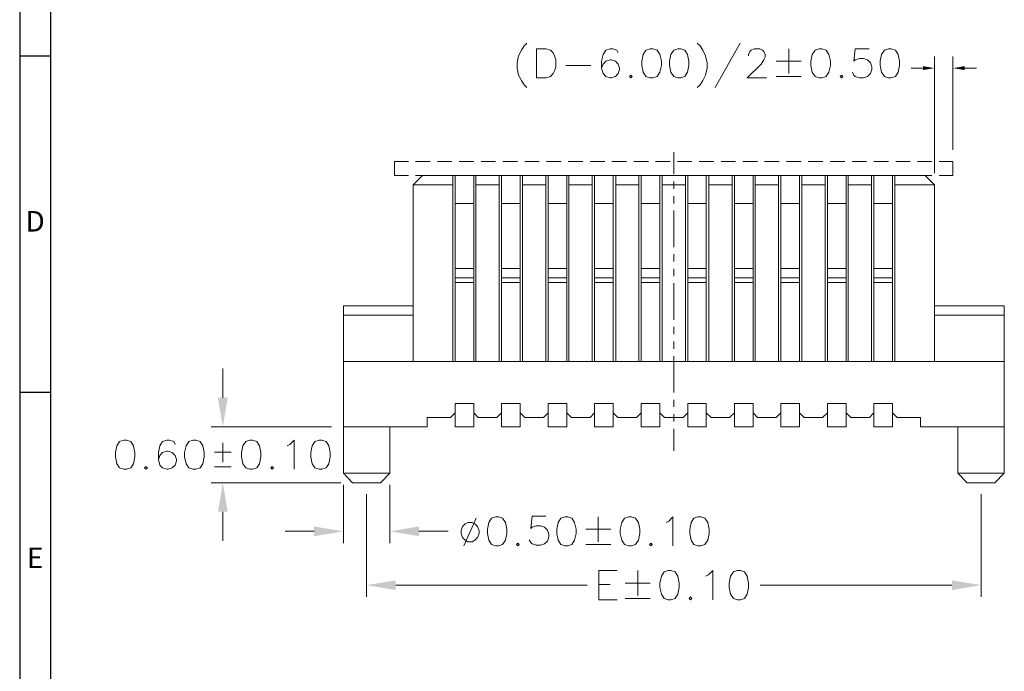
# Model space of a CAD drawing. Units: millimetres. Extents: x 9.9 to 45.5, y -13.8 to -1.1.
# Drawn here: x 27.6 to 32.8, y -9.9 to -6.4 of the extents above; entities that cross this region are included whole.
import ezdxf

# ---------------------------------------------------------------- set-up
doc = ezdxf.new("R2010")
doc.units = ezdxf.units.MM
doc.header["$MEASUREMENT"] = 0
doc.layers.get('0').update_dxf_attribs({"linetype": 'CONTINUOUS'})
doc.styles.add('A', font='ROMANS.shx', dxfattribs={"height": 1})

msp = doc.modelspace()

# ---------------------------------------------------------------- hatches: boundary and pattern name
at = {"true_color": 0x000007}
for points in [[(32.4108, -6.6273), (32.4108, -6.6484), (32.4733, -6.6383)], [(32.636, -6.6273), (32.636, -6.6484), (32.5726, -6.6383)], [(28.6214, -8.4114), (28.6738, -8.4114), (28.6472, -8.5679)], [(28.6214, -9.0252), (28.6738, -9.0252), (28.6472, -8.8688)], [(29.1382, -9.1043), (29.1382, -9.1568), (29.2954, -9.1301)], [(29.7019, -9.1043), (29.7019, -9.1568), (29.5455, -9.1301)], [(29.5768, -9.3942), (29.5768, -9.4466), (29.4205, -9.4199)], [(32.5671, -9.3942), (32.5671, -9.4466), (32.7234, -9.4199)]]:
    msp.add_hatch(color=7, dxfattribs=at).paths.add_polyline_path(points)

# ---------------------------------------------------------------- linework, layer by layer
at = {"linetype": 'Continuous', "lineweight": -3}
for p, q in [((27.5554, -1.1378), (27.5554, -13.8152)), ((27.7213, -1.3036), (27.7213, -13.6494)), ((27.5554, -6.571), (27.7213, -6.571)), ((27.5554, -8.3821), (27.7213, -8.3821))]:
    msp.add_line(p, q, dxfattribs=at)
at = {"color": 7, "linetype": 'Continuous', "lineweight": 9, "true_color": 0x000007}
for points in [[(30.2821, -6.504), (30.2674, -6.5187), (30.2526, -6.5417), (30.237, -6.5712), (30.2297, -6.6089), (30.2297, -6.6383), (30.237, -6.6751), (30.2526, -6.7046), (30.2674, -6.7276), (30.2821, -6.7423)], [(31.1979, -6.504), (31.2126, -6.5187), (31.2273, -6.5417), (31.243, -6.5712), (31.2503, -6.6089), (31.2503, -6.6383), (31.243, -6.6751), (31.2273, -6.7046), (31.2126, -6.7276), (31.1979, -6.7423)], [(31.4287, -6.504), (31.2945, -6.7423)], [(30.7731, -6.5564), (30.7657, -6.5417), (30.7437, -6.5334), (30.729, -6.5334), (30.7069, -6.5417), (30.6922, -6.5638), (30.6839, -6.6006), (30.6839, -6.6383), (30.6922, -6.6678), (30.7069, -6.6834), (30.729, -6.6908), (30.7363, -6.6908), (30.7584, -6.6834), (30.7731, -6.6678), (30.7805, -6.6457), (30.7805, -6.6383), (30.7731, -6.6162), (30.7584, -6.6006), (30.7363, -6.5932), (30.729, -6.5932), (30.7069, -6.6006), (30.6922, -6.6162), (30.6839, -6.6383)], [(31.4738, -6.5712), (31.4738, -6.5638), (31.4811, -6.5491), (31.4885, -6.5417), (31.5032, -6.5334), (31.5335, -6.5334), (31.5482, -6.5417), (31.5556, -6.5491), (31.563, -6.5638), (31.563, -6.5785), (31.5556, -6.5932), (31.5409, -6.6162), (31.4664, -6.6908), (31.5703, -6.6908)], [(31.6899, -6.5334), (31.6899, -6.6678)], [(32.1211, -6.5334), (32.0466, -6.5334), (32.0393, -6.6006), (32.0466, -6.5932), (32.0696, -6.5859), (32.0917, -6.5859), (32.1137, -6.5932), (32.1285, -6.6089), (32.1367, -6.631), (32.1367, -6.6457), (32.1285, -6.6678), (32.1137, -6.6834), (32.0917, -6.6908), (32.0696, -6.6908), (32.0466, -6.6834), (32.0393, -6.6751), (32.0319, -6.6604)], [(31.6227, -6.6006), (31.757, -6.6006)], [(32.4733, -7.2033), (32.4733, -6.5758)], [(32.5726, -7.0782), (32.5726, -6.5758)], [(30.4908, -6.6236), (30.6251, -6.6236)], [(32.4108, -6.6383), (32.3482, -6.6383)], [(32.636, -6.6383), (32.6986, -6.6383)], [(31.6227, -6.6834), (31.757, -6.6834)], [(31.0719, -7.0901), (31.0719, -7.2088)], [(29.6448, -7.1407), (29.5704, -7.1407), (29.5704, -7.2162)], [(29.7616, -7.1407), (29.6835, -7.1407)], [(29.8793, -7.1407), (29.8012, -7.1407)], [(29.997, -7.1407), (29.9179, -7.1407)], [(30.1138, -7.1407), (30.0356, -7.1407)], [(30.2315, -7.1407), (30.1524, -7.1407)], [(30.3483, -7.1407), (30.2701, -7.1407)], [(30.466, -7.1407), (30.3869, -7.1407)], [(30.5828, -7.1407), (30.5046, -7.1407)], [(30.7005, -7.1407), (30.6223, -7.1407)], [(30.8182, -7.1407), (30.7391, -7.1407)], [(30.9349, -7.1407), (30.8568, -7.1407)], [(31.0526, -7.1407), (30.9735, -7.1407)], [(31.1694, -7.1407), (31.0912, -7.1407)], [(31.2871, -7.1407), (31.208, -7.1407)], [(31.4039, -7.1407), (31.3257, -7.1407)], [(31.5216, -7.1407), (31.4434, -7.1407)], [(31.6384, -7.1407), (31.5602, -7.1407)], [(31.7561, -7.1407), (31.6779, -7.1407)], [(31.8728, -7.1407), (31.7947, -7.1407)], [(31.9905, -7.1407), (31.9124, -7.1407)], [(32.1073, -7.1407), (32.0301, -7.1407)], [(32.225, -7.1407), (32.1469, -7.1407)], [(32.3427, -7.1407), (32.2646, -7.1407)], [(32.4595, -7.1407), (32.3813, -7.1407)], [(32.499, -7.2162), (32.5726, -7.2162), (32.5726, -7.1407), (32.499, -7.1407)], [(29.5704, -7.2162), (29.6448, -7.2162)], [(29.7202, -7.2162), (29.6706, -7.2659)], [(29.6835, -7.2162), (29.7616, -7.2162)], [(29.7202, -7.2162), (32.4227, -7.2162)], [(29.8012, -7.2162), (29.8793, -7.2162)], [(29.883, -8.2173), (29.883, -7.2162)], [(29.8959, -7.2162), (29.8959, -8.2173)], [(29.9179, -7.2162), (29.997, -7.2162)], [(29.9961, -7.2162), (29.9961, -8.2173)], [(30.0081, -8.2173), (30.0081, -7.2162)], [(30.0356, -7.2162), (30.1138, -7.2162)], [(30.1331, -8.2173), (30.1331, -7.2162)], [(30.146, -7.2162), (30.146, -8.2173)], [(30.1524, -7.2162), (30.2315, -7.2162)], [(30.2462, -7.2162), (30.2462, -8.2173)], [(30.2591, -8.2173), (30.2591, -7.2162)], [(30.2701, -7.2162), (30.3483, -7.2162)], [(30.3832, -8.2173), (30.3832, -7.2162)], [(30.3869, -7.2162), (30.466, -7.2162)], [(30.3961, -7.2162), (30.3961, -8.2173)], [(30.4963, -7.2162), (30.4963, -8.2173)], [(30.5046, -7.2162), (30.5828, -7.2162)], [(30.5083, -8.2173), (30.5083, -7.2162)], [(30.6223, -7.2162), (30.7005, -7.2162)], [(30.6333, -8.2173), (30.6333, -7.2162)], [(30.6462, -7.2162), (30.6462, -8.2173)], [(30.7391, -7.2162), (30.8182, -7.2162)], [(30.7464, -7.2162), (30.7464, -8.2173)], [(30.7593, -8.2173), (30.7593, -7.2162)], [(30.8568, -7.2162), (30.9349, -7.2162)], [(30.8844, -8.2173), (30.8844, -7.2162)], [(30.8963, -7.2162), (30.8963, -8.2173)], [(30.9735, -7.2162), (31.0526, -7.2162)], [(30.9965, -7.2162), (30.9965, -8.2173)], [(31.0094, -8.2173), (31.0094, -7.2162)], [(31.0719, -7.2484), (31.0719, -7.2879)], [(31.0912, -7.2162), (31.1694, -7.2162)], [(31.1345, -8.2173), (31.1345, -7.2162)], [(31.1473, -7.2162), (31.1473, -8.2173)], [(31.208, -7.2162), (31.2871, -7.2162)], [(31.2466, -7.2162), (31.2466, -8.2173)], [(31.2595, -8.2173), (31.2595, -7.2162)], [(31.3257, -7.2162), (31.4039, -7.2162)], [(31.3846, -8.2173), (31.3846, -7.2162)], [(31.3974, -7.2162), (31.3974, -8.2173)], [(31.4434, -7.2162), (31.5216, -7.2162)], [(31.4977, -7.2162), (31.4977, -8.2173)], [(31.5096, -8.2173), (31.5096, -7.2162)], [(31.5602, -7.2162), (31.6384, -7.2162)], [(31.6347, -8.2173), (31.6347, -7.2162)], [(31.6476, -7.2162), (31.6476, -8.2173)], [(31.6779, -7.2162), (31.7561, -7.2162)], [(31.7469, -7.2162), (31.7469, -8.2173)], [(31.7597, -8.2173), (31.7597, -7.2162)], [(31.7947, -7.2162), (31.8728, -7.2162)], [(31.8848, -8.2173), (31.8848, -7.2162)], [(31.8977, -7.2162), (31.8977, -8.2173)], [(31.9124, -7.2162), (31.9905, -7.2162)], [(31.9979, -7.2162), (31.9979, -8.2173)], [(32.0098, -8.2173), (32.0098, -7.2162)], [(32.0301, -7.2162), (32.1073, -7.2162)], [(32.1349, -8.2173), (32.1349, -7.2162)], [(32.1469, -7.2162), (32.225, -7.2162)], [(32.1478, -7.2162), (32.1478, -8.2173)], [(32.248, -7.2162), (32.248, -8.2173)], [(32.26, -8.2173), (32.26, -7.2162)], [(32.2646, -7.2162), (32.3427, -7.2162)], [(32.3813, -7.2162), (32.4595, -7.2162)], [(32.4227, -7.2162), (32.4733, -7.2659)], [(29.6706, -7.2659), (29.6706, -8.2173)], [(29.6706, -7.2659), (29.883, -7.2659)], [(30.0081, -7.2659), (30.1331, -7.2659)], [(30.2591, -7.2659), (30.3832, -7.2659)], [(30.5083, -7.2659), (30.6333, -7.2659)], [(30.7593, -7.2659), (30.8844, -7.2659)], [(31.0094, -7.2659), (31.1345, -7.2659)], [(31.2595, -7.2659), (31.3846, -7.2659)], [(31.5096, -7.2659), (31.6347, -7.2659)], [(31.7597, -7.2659), (31.8848, -7.2659)], [(32.0098, -7.2659), (32.1349, -7.2659)], [(32.26, -7.2659), (32.4733, -7.2659)], [(32.4733, -7.2659), (32.4733, -8.2173)], [(31.0719, -7.3266), (31.0719, -7.3662)], [(29.8959, -7.3662), (29.9961, -7.3662)], [(30.146, -7.3662), (30.2462, -7.3662)], [(30.3961, -7.3662), (30.4963, -7.3662)], [(30.6462, -7.3662), (30.7464, -7.3662)], [(30.8963, -7.3662), (30.9965, -7.3662)], [(31.0719, -7.4048), (31.0719, -7.6008)], [(31.1473, -7.3662), (31.2466, -7.3662)], [(31.3974, -7.3662), (31.4977, -7.3662)], [(31.6476, -7.3662), (31.7469, -7.3662)], [(31.8977, -7.3662), (31.9979, -7.3662)], [(32.1478, -7.3662), (32.248, -7.3662)], [(31.0719, -7.6394), (31.0719, -7.679)], [(29.8959, -7.7167), (29.9961, -7.7167)], [(30.146, -7.7167), (30.2462, -7.7167)], [(30.3961, -7.7167), (30.4963, -7.7167)], [(30.6462, -7.7167), (30.7464, -7.7167)], [(30.8963, -7.7167), (30.9965, -7.7167)], [(31.0719, -7.7177), (31.0719, -7.7572)], [(31.1473, -7.7167), (31.2466, -7.7167)], [(31.3974, -7.7167), (31.4977, -7.7167)], [(31.6476, -7.7167), (31.7469, -7.7167)], [(31.8977, -7.7167), (31.9979, -7.7167)], [(32.1478, -7.7167), (32.248, -7.7167)], [(29.8959, -7.7664), (29.9961, -7.7664)], [(30.146, -7.7664), (30.2462, -7.7664)], [(30.3961, -7.7664), (30.4963, -7.7664)], [(30.6462, -7.7664), (30.7464, -7.7664)], [(30.8963, -7.7664), (30.9965, -7.7664)], [(31.1473, -7.7664), (31.2466, -7.7664)], [(31.3974, -7.7664), (31.4977, -7.7664)], [(31.6476, -7.7664), (31.7469, -7.7664)], [(31.8977, -7.7664), (31.9979, -7.7664)], [(32.1478, -7.7664), (32.248, -7.7664)], [(29.8959, -7.7913), (29.9961, -7.7913)], [(30.146, -7.7913), (30.2462, -7.7913)], [(30.3961, -7.7913), (30.4963, -7.7913)], [(30.6462, -7.7913), (30.7464, -7.7913)], [(30.8963, -7.7913), (30.9965, -7.7913)], [(31.0719, -7.7959), (31.0719, -7.9919)], [(31.1473, -7.7913), (31.2466, -7.7913)], [(31.3974, -7.7913), (31.4977, -7.7913)], [(31.6476, -7.7913), (31.7469, -7.7913)], [(31.8977, -7.7913), (31.9979, -7.7913)], [(32.1478, -7.7913), (32.248, -7.7913)], [(29.2954, -7.9173), (29.2954, -8.5679)], [(29.6706, -7.9173), (29.2954, -7.9173)], [(32.8484, -7.9173), (32.4733, -7.9173)], [(32.8484, -7.9173), (32.8484, -8.5679)], [(29.6706, -7.967), (29.2954, -7.967)], [(32.8484, -7.967), (32.4733, -7.967)], [(31.0719, -8.0305), (31.0719, -8.0701)], [(31.0719, -8.1087), (31.0719, -8.1483)], [(31.0719, -8.1878), (31.0719, -8.3829)], [(28.6472, -8.4114), (28.6472, -8.255)], [(32.8484, -8.2173), (29.2954, -8.2173)], [(29.8959, -8.4427), (29.8959, -8.5679)], [(29.8959, -8.4427), (29.9961, -8.4427)], [(29.8959, -8.4427), (29.8959, -8.4933)], [(29.9961, -8.4427), (29.9961, -8.5679)], [(29.9961, -8.4427), (29.9961, -8.4933)], [(30.1212, -8.5182), (30.146, -8.4933), (30.146, -8.4427)], [(30.146, -8.4427), (30.2462, -8.4427)], [(30.146, -8.4427), (30.146, -8.5679)], [(30.2462, -8.4427), (30.2462, -8.5679)], [(30.3713, -8.5182), (30.271, -8.5182), (30.2462, -8.4933), (30.2462, -8.4427)], [(30.4963, -8.5679), (30.3961, -8.5679), (30.3961, -8.4427)], [(30.4963, -8.4427), (30.3961, -8.4427)], [(30.3961, -8.4427), (30.3961, -8.4933)], [(30.4963, -8.4427), (30.4963, -8.5679)], [(30.4963, -8.4427), (30.4963, -8.4933)], [(30.6214, -8.5182), (30.6462, -8.4933), (30.6462, -8.4427)], [(30.6462, -8.4427), (30.6462, -8.5679)], [(30.6462, -8.4427), (30.7464, -8.4427)], [(30.7464, -8.4427), (30.7464, -8.5679)], [(30.7713, -8.5182), (30.7464, -8.4933), (30.7464, -8.4427)], [(30.9965, -8.5679), (30.8963, -8.5679), (30.8963, -8.4427)], [(30.8963, -8.4427), (30.9965, -8.4427)], [(30.8963, -8.4427), (30.8963, -8.4933)], [(30.9965, -8.4427), (30.9965, -8.5679)], [(30.9965, -8.4427), (30.9965, -8.4933)], [(31.0719, -8.4225), (31.0719, -8.4611)], [(31.2466, -8.5679), (31.1473, -8.5679), (31.1473, -8.4427)], [(31.1473, -8.4427), (31.2466, -8.4427)], [(31.1473, -8.4427), (31.1473, -8.4933)], [(31.2466, -8.4427), (31.2466, -8.5679)], [(31.2466, -8.4427), (31.2466, -8.4933)], [(31.4977, -8.5679), (31.3974, -8.5679), (31.3974, -8.4427)], [(31.3974, -8.4427), (31.4977, -8.4427)], [(31.3974, -8.4427), (31.3974, -8.4933)], [(31.4977, -8.4427), (31.4977, -8.5679)], [(31.4977, -8.4427), (31.4977, -8.4933)], [(31.7469, -8.5679), (31.6476, -8.5679), (31.6476, -8.4427)], [(31.6476, -8.4427), (31.7469, -8.4427)], [(31.6476, -8.4427), (31.6476, -8.4933)], [(31.7469, -8.4427), (31.7469, -8.5679)], [(31.7469, -8.4427), (31.7469, -8.4933)], [(31.8719, -8.5182), (31.8977, -8.4933), (31.8977, -8.4427)], [(31.8977, -8.4427), (31.8977, -8.5679)], [(31.8977, -8.4427), (31.9979, -8.4427)], [(31.9979, -8.4427), (31.9979, -8.5679)], [(32.1229, -8.5182), (32.0227, -8.5182), (31.9979, -8.4933), (31.9979, -8.4427)], [(32.248, -8.5679), (32.1478, -8.5679), (32.1478, -8.4427)], [(32.1478, -8.4427), (32.248, -8.4427)], [(32.1478, -8.4427), (32.1478, -8.4933)], [(32.248, -8.4427), (32.248, -8.5679)], [(32.248, -8.4427), (32.248, -8.4933)], [(29.871, -8.5182), (29.7451, -8.5182), (29.7451, -8.5679)], [(29.8959, -8.4933), (29.871, -8.5182)], [(29.9961, -8.4933), (30.0209, -8.5182)], [(30.0209, -8.5182), (30.1212, -8.5182)], [(30.3961, -8.4933), (30.3713, -8.5182)], [(30.4963, -8.4933), (30.5211, -8.5182)], [(30.5211, -8.5182), (30.6214, -8.5182)], [(30.7713, -8.5182), (30.8715, -8.5182)], [(30.8963, -8.4933), (30.8715, -8.5182)], [(30.9965, -8.4933), (31.0214, -8.5182)], [(31.0214, -8.5182), (31.1216, -8.5182)], [(31.0719, -8.5007), (31.0719, -8.5393)], [(31.1473, -8.4933), (31.1216, -8.5182)], [(31.2466, -8.4933), (31.2724, -8.5182)], [(31.2724, -8.5182), (31.3717, -8.5182)], [(31.3974, -8.4933), (31.3717, -8.5182)], [(31.4977, -8.4933), (31.5216, -8.5182)], [(31.5216, -8.5182), (31.6227, -8.5182)], [(31.6476, -8.4933), (31.6227, -8.5182)], [(31.7469, -8.4933), (31.7726, -8.5182)], [(31.7726, -8.5182), (31.8719, -8.5182)], [(32.1478, -8.4933), (32.1229, -8.5182)], [(32.248, -8.4933), (32.2728, -8.5182)], [(32.2728, -8.5182), (32.3979, -8.5182), (32.3979, -8.5679)], [(29.232, -8.5679), (28.5846, -8.5679)], [(29.3451, -8.8688), (29.2954, -8.8181), (29.2954, -8.5679)], [(29.7451, -8.5679), (29.2954, -8.5679)], [(29.495, -8.8688), (29.5455, -8.8181), (29.5455, -8.5679)], [(29.8959, -8.5679), (29.9961, -8.5679)], [(30.146, -8.5679), (30.2462, -8.5679)], [(30.6462, -8.5679), (30.7464, -8.5679)], [(31.8977, -8.5679), (31.9979, -8.5679)], [(32.8484, -8.5679), (32.3979, -8.5679)], [(32.648, -8.8688), (32.5983, -8.8181), (32.5983, -8.5679)], [(32.7979, -8.8688), (32.8484, -8.8181), (32.8484, -8.5679)], [(31.0719, -8.5789), (31.0719, -8.6976)], [(28.3906, -8.6626), (28.3833, -8.6479), (28.3603, -8.6406), (28.3465, -8.6406), (28.3235, -8.6479), (28.3088, -8.67), (28.3014, -8.7068), (28.3014, -8.7445), (28.3088, -8.774), (28.3235, -8.7887), (28.3465, -8.7961), (28.3529, -8.7961), (28.3759, -8.7887), (28.3906, -8.774), (28.398, -8.7519), (28.398, -8.7445), (28.3906, -8.7225), (28.3759, -8.7068), (28.3529, -8.6994), (28.3465, -8.6994), (28.3235, -8.7068), (28.3088, -8.7225), (28.3014, -8.7445)], [(28.6472, -8.7574), (28.6472, -8.6534)], [(28.9938, -8.67), (29.0085, -8.6626), (29.0306, -8.6406), (29.0306, -8.7961)], [(28.6931, -8.705), (28.6021, -8.705)], [(28.6021, -8.7832), (28.6931, -8.7832)], [(29.2954, -8.8181), (29.5455, -8.8181)], [(32.5983, -8.8181), (32.8484, -8.8181)], [(29.2826, -8.8688), (28.5846, -8.8688)], [(29.2954, -8.8807), (29.2954, -9.1936)], [(29.3451, -8.8688), (29.495, -8.8688)], [(29.5455, -8.8807), (29.5455, -9.1936)], [(32.648, -8.8688), (32.7979, -8.8688)], [(29.4205, -8.9313), (29.4205, -9.4834)], [(32.7234, -8.9313), (32.7234, -9.4834)], [(28.6472, -9.0252), (28.6472, -9.1816)], [(30.3841, -9.0488), (30.3096, -9.0488), (30.3023, -9.116), (30.3096, -9.1086), (30.3326, -9.1013), (30.3547, -9.1013), (30.3768, -9.1086), (30.3924, -9.1234), (30.3998, -9.1464), (30.3998, -9.1611), (30.3924, -9.1832), (30.3768, -9.1979), (30.3547, -9.2052), (30.3326, -9.2052), (30.3096, -9.1979), (30.3023, -9.1905), (30.2949, -9.1758)], [(30.0099, -9.0601), (29.9428, -9.2092)], [(30.6655, -9.0528), (30.6655, -9.1862)], [(31.0306, -9.0822), (31.0453, -9.0749), (31.0673, -9.0528), (31.0673, -9.2092)], [(29.1382, -9.1301), (28.9828, -9.1301)], [(29.7019, -9.1301), (29.8582, -9.1301)], [(30.5984, -9.119), (30.7326, -9.119)], [(30.5984, -9.2018), (30.7326, -9.2018)], [(30.6692, -9.4991), (30.6692, -9.3417), (30.7667, -9.3417)], [(30.8779, -9.3417), (30.8779, -9.4761)], [(31.243, -9.3721), (31.2577, -9.3647), (31.2807, -9.3417), (31.2807, -9.4991)], [(29.5768, -9.4199), (30.6067, -9.4199)], [(30.6692, -9.4162), (30.729, -9.4162)], [(30.8108, -9.4089), (30.945, -9.4089)], [(32.5671, -9.4199), (31.5363, -9.4199)], [(30.6692, -9.4991), (30.7667, -9.4991)], [(30.8108, -9.4917), (30.945, -9.4917)]]:
    msp.add_lwpolyline(points, dxfattribs=at)
for points in [[(30.3336, -6.6908), (30.3336, -6.5334), (30.386, -6.5334), (30.409, -6.5417), (30.4237, -6.5564), (30.431, -6.5712), (30.4384, -6.5932), (30.4384, -6.631), (30.431, -6.653), (30.4237, -6.6678), (30.409, -6.6834), (30.386, -6.6908)], [(30.945, -6.5334), (30.9221, -6.5417), (30.9073, -6.5638), (30.9, -6.6006), (30.9, -6.6236), (30.9073, -6.6604), (30.9221, -6.6834), (30.945, -6.6908), (30.9598, -6.6908), (30.9818, -6.6834), (30.9975, -6.6604), (31.0048, -6.6236), (31.0048, -6.6006), (30.9975, -6.5638), (30.9818, -6.5417), (30.9598, -6.5334)], [(31.094, -6.5334), (31.0719, -6.5417), (31.0563, -6.5638), (31.0489, -6.6006), (31.0489, -6.6236), (31.0563, -6.6604), (31.0719, -6.6834), (31.094, -6.6908), (31.1087, -6.6908), (31.1308, -6.6834), (31.1455, -6.6604), (31.1529, -6.6236), (31.1529, -6.6006), (31.1455, -6.5638), (31.1308, -6.5417), (31.1087, -6.5334)], [(31.8535, -6.5334), (31.8315, -6.5417), (31.8158, -6.5638), (31.8085, -6.6006), (31.8085, -6.6236), (31.8158, -6.6604), (31.8315, -6.6834), (31.8535, -6.6908), (31.8682, -6.6908), (31.8903, -6.6834), (31.9059, -6.6604), (31.9133, -6.6236), (31.9133, -6.6006), (31.9059, -6.5638), (31.8903, -6.5417), (31.8682, -6.5334)], [(32.2259, -6.5334), (32.2039, -6.5417), (32.1882, -6.5638), (32.1809, -6.6006), (32.1809, -6.6236), (32.1882, -6.6604), (32.2039, -6.6834), (32.2259, -6.6908), (32.2406, -6.6908), (32.2627, -6.6834), (32.2783, -6.6604), (32.2857, -6.6236), (32.2857, -6.6006), (32.2783, -6.5638), (32.2627, -6.5417), (32.2406, -6.5334)], [(30.8402, -6.6751), (30.8329, -6.6834), (30.8402, -6.6908), (30.8476, -6.6834)], [(31.9731, -6.6751), (31.9657, -6.6834), (31.9731, -6.6908), (31.9804, -6.6834)], [(28.1148, -8.6406), (28.0927, -8.6479), (28.078, -8.67), (28.0706, -8.7068), (28.0706, -8.7298), (28.078, -8.7666), (28.0927, -8.7887), (28.1148, -8.7961), (28.1295, -8.7961), (28.1525, -8.7887), (28.1672, -8.7666), (28.1745, -8.7298), (28.1745, -8.7068), (28.1672, -8.67), (28.1525, -8.6479), (28.1295, -8.6406)], [(28.4872, -8.6406), (28.4651, -8.6479), (28.4504, -8.67), (28.4421, -8.7068), (28.4421, -8.7298), (28.4504, -8.7666), (28.4651, -8.7887), (28.4872, -8.7961), (28.5019, -8.7961), (28.5249, -8.7887), (28.5396, -8.7666), (28.5469, -8.7298), (28.5469, -8.7068), (28.5396, -8.67), (28.5249, -8.6479), (28.5019, -8.6406)], [(28.7925, -8.6406), (28.7704, -8.6479), (28.7557, -8.67), (28.7483, -8.7068), (28.7483, -8.7298), (28.7557, -8.7666), (28.7704, -8.7887), (28.7925, -8.7961), (28.8072, -8.7961), (28.8302, -8.7887), (28.8449, -8.7666), (28.8522, -8.7298), (28.8522, -8.7068), (28.8449, -8.67), (28.8302, -8.6479), (28.8072, -8.6406)], [(29.1649, -8.6406), (29.1428, -8.6479), (29.1281, -8.67), (29.1207, -8.7068), (29.1207, -8.7298), (29.1281, -8.7666), (29.1428, -8.7887), (29.1649, -8.7961), (29.1805, -8.7961), (29.2026, -8.7887), (29.2173, -8.7666), (29.2246, -8.7298), (29.2246, -8.7068), (29.2173, -8.67), (29.2026, -8.6479), (29.1805, -8.6406)], [(28.2343, -8.7813), (28.227, -8.7887), (28.2343, -8.7961), (28.2417, -8.7887)], [(28.912, -8.7813), (28.9046, -8.7887), (28.912, -8.7961), (28.9194, -8.7887)], [(29.9648, -9.0822), (29.9501, -9.0896), (29.9354, -9.1043), (29.9281, -9.1273), (29.9281, -9.142), (29.9354, -9.1641), (29.9501, -9.1788), (29.9648, -9.1862), (29.9878, -9.1862), (30.0025, -9.1788), (30.0173, -9.1641), (30.0246, -9.142), (30.0246, -9.1273), (30.0173, -9.1043), (30.0025, -9.0896), (29.9878, -9.0822)], [(30.1147, -9.0528), (30.0917, -9.0601), (30.077, -9.0822), (30.0697, -9.119), (30.0697, -9.142), (30.077, -9.1788), (30.0917, -9.2018), (30.1147, -9.2092), (30.1294, -9.2092), (30.1515, -9.2018), (30.1662, -9.1788), (30.1736, -9.142), (30.1736, -9.119), (30.1662, -9.0822), (30.1515, -9.0601), (30.1294, -9.0528)], [(30.4862, -9.0528), (30.4641, -9.0601), (30.4494, -9.0822), (30.4421, -9.119), (30.4421, -9.142), (30.4494, -9.1788), (30.4641, -9.2018), (30.4862, -9.2092), (30.5018, -9.2092), (30.5239, -9.2018), (30.5386, -9.1788), (30.546, -9.142), (30.546, -9.119), (30.5386, -9.0822), (30.5239, -9.0601), (30.5018, -9.0528)], [(30.8292, -9.0528), (30.8071, -9.0601), (30.7915, -9.0822), (30.7841, -9.119), (30.7841, -9.142), (30.7915, -9.1788), (30.8071, -9.2018), (30.8292, -9.2092), (30.8439, -9.2092), (30.866, -9.2018), (30.8816, -9.1788), (30.889, -9.142), (30.889, -9.119), (30.8816, -9.0822), (30.866, -9.0601), (30.8439, -9.0528)], [(31.2016, -9.0528), (31.1795, -9.0601), (31.1648, -9.0822), (31.1575, -9.119), (31.1575, -9.142), (31.1648, -9.1788), (31.1795, -9.2018), (31.2016, -9.2092), (31.2163, -9.2092), (31.2384, -9.2018), (31.254, -9.1788), (31.2614, -9.142), (31.2614, -9.119), (31.254, -9.0822), (31.2384, -9.0601), (31.2163, -9.0528)], [(30.2333, -9.1945), (30.226, -9.2018), (30.2333, -9.2092), (30.2407, -9.2018)], [(30.9487, -9.1945), (30.9414, -9.2018), (30.9487, -9.2092), (30.9561, -9.2018)], [(31.0416, -9.3417), (31.0195, -9.3491), (31.0048, -9.3721), (30.9975, -9.4089), (30.9975, -9.4319), (31.0048, -9.4687), (31.0195, -9.4917), (31.0416, -9.4991), (31.0563, -9.4991), (31.0793, -9.4917), (31.094, -9.4687), (31.1014, -9.4319), (31.1014, -9.4089), (31.094, -9.3721), (31.0793, -9.3491), (31.0563, -9.3417)], [(31.414, -9.3417), (31.3919, -9.3491), (31.3772, -9.3721), (31.3699, -9.4089), (31.3699, -9.4319), (31.3772, -9.4687), (31.3919, -9.4917), (31.414, -9.4991), (31.4296, -9.4991), (31.4517, -9.4917), (31.4664, -9.4687), (31.4738, -9.4319), (31.4738, -9.4089), (31.4664, -9.3721), (31.4517, -9.3491), (31.4296, -9.3417)], [(31.1611, -9.4834), (31.1538, -9.4917), (31.1611, -9.4991), (31.1685, -9.4917)]]:
    msp.add_lwpolyline(points, close=True, dxfattribs=at)

# ---------------------------------------------------------------- texts
at = {"linetype": 'Continuous', "lineweight": -3, "char_height": 0.1106, "width": 0.060502, "attachment_point": 5, "style": 'A'}
for s, insert in [('D', (27.6383, -7.4765)), ('E', (27.6383, -9.2876))]:
    msp.add_mtext(s, dxfattribs=dict(at, insert=insert))

doc.saveas('drawing.dxf')
